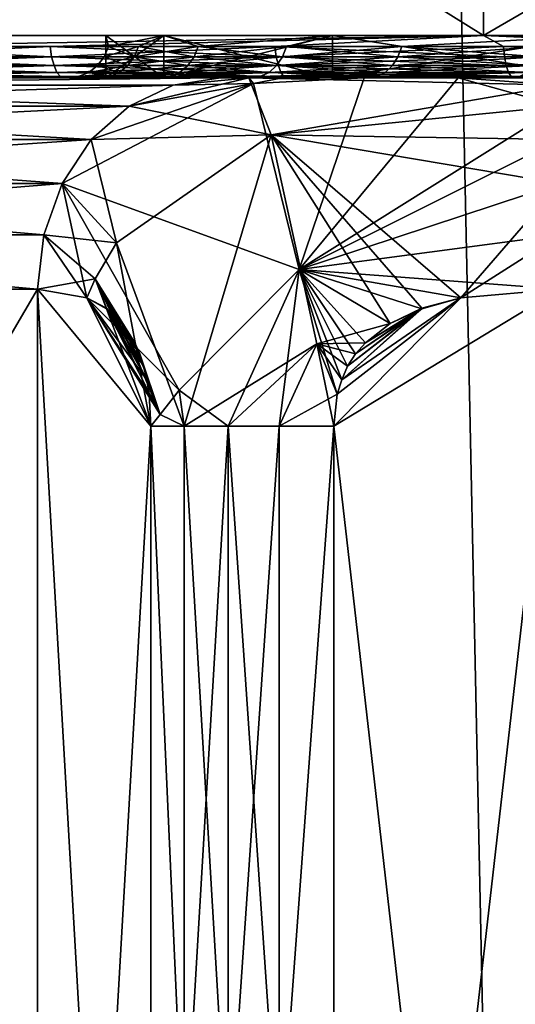
# Model space of a CAD drawing. Units: inches. Extents: x -1.58 to 1.58, y -2.53 to 2.53.
# Drawn here: x 0 to 0, y -1.07 to -1.06 of the extents above; entities that cross this region are included whole.
import ezdxf

# ---------------------------------------------------------------- set-up
doc = ezdxf.new("R2010")
doc.units = ezdxf.units.IN
doc.header["$MEASUREMENT"] = 0
doc.layers.get('0').update_dxf_attribs({"true_color": 0x5890e1})

msp = doc.modelspace()

# ---------------------------------------------------------------- linework, layer by layer
at = {"color": 221, "true_color": 0xe5a6d7}
for points in [[(-0.00282, -1.078844, 2.2199681), (-0.006969, -0.88269, 2.211653), (-0.00282, -0.88269, 2.2199669)], [(-0.006969, -1.078844, 2.211653), (-0.006969, -0.88269, 2.211653), (-0.00282, -1.078844, 2.2199681)], [(-0.005015, -1.078844, 2.2560599), (-0.001612, -1.078844, 2.2474129), (-0.001612, -0.88269, 2.247412)], [(-0.005015, -1.078844, 2.2560599), (-0.001612, -0.88269, 2.247412), (-0.005015, -0.88269, 2.2560599)], [(-0.003106, -1.062898, 2.1345069), (-0.006, -1.061098, 2.1357059), (-0.003106, -1.061098, 2.1345069)], [(-0.006, -1.062898, 2.156491), (-0.003106, -1.061098, 2.15769), (-0.006, -1.061098, 2.156491)], [(-0.006, -1.062898, 2.1357059), (-0.006, -1.061098, 2.1357059), (-0.003106, -1.062898, 2.1345069)], [(-0.003106, -1.062898, 2.15769), (-0.003106, -1.061098, 2.15769), (-0.006, -1.062898, 2.156491)], [(0, -1.062898, 2.134099), (-0.003106, -1.061098, 2.1345069), (0, -1.061098, 2.134099)], [(-0.003106, -1.062898, 2.15769), (0, -1.061098, 2.158098), (-0.003106, -1.061098, 2.15769)], [(-0.003106, -1.062898, 2.1345069), (-0.003106, -1.061098, 2.1345069), (0, -1.062898, 2.134099)], [(0, -1.062898, 2.158098), (0, -1.061098, 2.158098), (-0.003106, -1.062898, 2.15769)], [(-0.004656, -1.062924, 2.157155), (-0.003106, -1.062898, 2.15769), (-0.006, -1.062898, 2.156491)], [(-0.004656, -1.062924, 2.135042), (-0.006, -1.062898, 2.1357059), (-0.003106, -1.062898, 2.1345069)], [(-0.004132, -1.062924, 2.157361), (-0.003106, -1.062898, 2.15769), (-0.004656, -1.062924, 2.157155)], [(-0.004132, -1.062924, 2.134836), (-0.004656, -1.062924, 2.135042), (-0.003106, -1.062898, 2.1345069)], [(-0.004132, -1.062924, 2.157361), (-0.0036, -1.062924, 2.157542), (-0.003106, -1.062898, 2.15769)], [(-0.004132, -1.062924, 2.134836), (-0.003106, -1.062898, 2.1345069), (-0.0036, -1.062924, 2.134655)], [(-0.004, -1.062898, 2.1460979), (-0.003994, -1.062924, 2.1463659), (-0.003994, -1.062924, 2.1458311)], [(-0.004, -1.062898, 2.1460979), (-0.003994, -1.062924, 2.1458311), (-0.003863, -1.062898, 2.1450629)], [(-0.003863, -1.062898, 2.1471341), (-0.003994, -1.062924, 2.1463659), (-0.004, -1.062898, 2.1460979)], [(-0.003863, -1.062898, 2.1450629), (-0.003863, -1.0629981, 2.1450629), (-0.004, -1.062898, 2.1460979)], [(-0.004, -1.0629981, 2.1460979), (-0.003863, -1.062898, 2.1471341), (-0.004, -1.062898, 2.1460979)], [(-0.003863, -1.0629981, 2.1450629), (-0.004, -1.0629981, 2.1460979), (-0.004, -1.062898, 2.1460979)], [(-0.003863, -1.0629981, 2.1471341), (-0.003863, -1.062898, 2.1471341), (-0.004, -1.0629981, 2.1460979)], [(-0.003994, -1.062924, 2.1458311), (-0.003923, -1.062924, 2.1453011), (-0.003863, -1.062898, 2.1450629)], [(-0.003863, -1.062898, 2.1471341), (-0.003923, -1.062924, 2.1468959), (-0.003994, -1.062924, 2.1463659)], [(-0.003782, -1.062924, 2.1447849), (-0.003863, -1.062898, 2.1450629), (-0.003923, -1.062924, 2.1453011)], [(-0.003863, -1.062898, 2.1471341), (-0.003782, -1.062924, 2.1474121), (-0.003923, -1.062924, 2.1468959)], [(-0.003863, -1.062898, 2.1471341), (-0.003464, -1.062898, 2.148098), (-0.003782, -1.062924, 2.1474121)], [(-0.003464, -1.062898, 2.144099), (-0.003863, -1.062898, 2.1450629), (-0.003782, -1.062924, 2.1447849)], [(-0.003863, -1.062898, 2.1450629), (-0.003464, -1.0629981, 2.144099), (-0.003863, -1.0629981, 2.1450629)], [(-0.003863, -1.062898, 2.1450629), (-0.003464, -1.062898, 2.144099), (-0.003464, -1.0629981, 2.144099)], [(-0.003863, -1.0629981, 2.1471341), (-0.003464, -1.062898, 2.148098), (-0.003863, -1.062898, 2.1471341)], [(-0.003464, -1.0629981, 2.148098), (-0.003464, -1.062898, 2.148098), (-0.003863, -1.0629981, 2.1471341)], [(-0.003782, -1.062924, 2.1474121), (-0.003464, -1.062898, 2.148098), (-0.003573, -1.062924, 2.1479039)], [(-0.003573, -1.062924, 2.1442931), (-0.003464, -1.062898, 2.144099), (-0.003782, -1.062924, 2.1447849)], [(-0.003106, -1.062898, 2.1345069), (-0.003059, -1.062924, 2.1344991), (-0.0036, -1.062924, 2.134655)], [(-0.003106, -1.062898, 2.15769), (-0.0036, -1.062924, 2.157542), (-0.003059, -1.062924, 2.1576979)], [(-0.003573, -1.062924, 2.1479039), (-0.003464, -1.062898, 2.148098), (-0.0033, -1.062924, 2.1483641)], [(-0.0033, -1.062924, 2.1438329), (-0.003464, -1.062898, 2.144099), (-0.003573, -1.062924, 2.1442931)], [(-0.002828, -1.062898, 2.14327), (-0.003464, -1.062898, 2.144099), (-0.0033, -1.062924, 2.1438329)], [(-0.003464, -1.062898, 2.148098), (-0.002828, -1.062898, 2.148927), (-0.0033, -1.062924, 2.1483641)], [(-0.003464, -1.0629981, 2.144099), (-0.003464, -1.062898, 2.144099), (-0.002828, -1.0629981, 2.14327)], [(-0.002828, -1.0629981, 2.14327), (-0.003464, -1.062898, 2.144099), (-0.002828, -1.062898, 2.14327)], [(-0.003464, -1.0629981, 2.148098), (-0.002828, -1.062898, 2.148927), (-0.003464, -1.062898, 2.148098)], [(-0.002828, -1.0629981, 2.148927), (-0.002828, -1.062898, 2.148927), (-0.003464, -1.0629981, 2.148098)], [(-0.002828, -1.062898, 2.14327), (-0.0033, -1.062924, 2.1438329), (-0.002969, -1.062924, 2.1434131)], [(-0.002969, -1.062924, 2.1487839), (-0.0033, -1.062924, 2.1483641), (-0.002828, -1.062898, 2.148927)], [(-0.002512, -1.062924, 2.157829), (-0.00196, -1.062924, 2.157934), (-0.003106, -1.062898, 2.15769)], [(-0.002512, -1.062924, 2.1343679), (-0.003106, -1.062898, 2.1345069), (-0.00196, -1.062924, 2.134263)], [(0, -1.062898, 2.158098), (-0.003106, -1.062898, 2.15769), (-0.001403, -1.062924, 2.1580131)], [(-0.001403, -1.062924, 2.1580131), (-0.003106, -1.062898, 2.15769), (-0.00196, -1.062924, 2.157934)], [(0, -1.062898, 2.134099), (-0.001403, -1.062924, 2.1341839), (-0.003106, -1.062898, 2.1345069)], [(-0.001403, -1.062924, 2.1341839), (-0.00196, -1.062924, 2.134263), (-0.003106, -1.062898, 2.1345069)], [(-0.002512, -1.062924, 2.1343679), (-0.003059, -1.062924, 2.1344991), (-0.003106, -1.062898, 2.1345069)], [(-0.002512, -1.062924, 2.157829), (-0.003106, -1.062898, 2.15769), (-0.003059, -1.062924, 2.1576979)], [(-0.004652, -1.062948, 2.135051), (-0.004656, -1.062924, 2.135042), (-0.004129, -1.062948, 2.134845)], [(-0.004129, -1.062948, 2.134845), (-0.004656, -1.062924, 2.135042), (-0.004132, -1.062924, 2.134836)], [(-0.004132, -1.062924, 2.157361), (-0.004656, -1.062924, 2.157155), (-0.004652, -1.062948, 2.157146)], [(-0.004129, -1.062948, 2.157351), (-0.004132, -1.062924, 2.157361), (-0.004652, -1.062948, 2.157146)], [(-0.004129, -1.062948, 2.134845), (-0.004132, -1.062924, 2.134836), (-0.003597, -1.062948, 2.1346641)], [(-0.004132, -1.062924, 2.134836), (-0.0036, -1.062924, 2.134655), (-0.003597, -1.062948, 2.1346641)], [(-0.004129, -1.062948, 2.157351), (-0.0036, -1.062924, 2.157542), (-0.004132, -1.062924, 2.157361)], [(-0.004129, -1.062948, 2.157351), (-0.003597, -1.062948, 2.1575329), (-0.0036, -1.062924, 2.157542)], [(-0.003994, -1.062924, 2.1458311), (-0.003994, -1.062924, 2.1463659), (-0.004004, -1.062948, 2.1463671)], [(-0.004004, -1.062948, 2.1458299), (-0.003933, -1.062948, 2.145299), (-0.003923, -1.062924, 2.1453011)], [(-0.003994, -1.062924, 2.1458311), (-0.004004, -1.062948, 2.1458299), (-0.003923, -1.062924, 2.1453011)], [(-0.003994, -1.062924, 2.1458311), (-0.004004, -1.062948, 2.1463671), (-0.004004, -1.062948, 2.1458299)], [(-0.004004, -1.062948, 2.1463671), (-0.003994, -1.062924, 2.1463659), (-0.003933, -1.062948, 2.146898)], [(-0.003994, -1.062924, 2.1463659), (-0.003923, -1.062924, 2.1468959), (-0.003933, -1.062948, 2.146898)], [(-0.003791, -1.062948, 2.1447821), (-0.003782, -1.062924, 2.1447849), (-0.003933, -1.062948, 2.145299)], [(-0.003933, -1.062948, 2.145299), (-0.003782, -1.062924, 2.1447849), (-0.003923, -1.062924, 2.1453011)], [(-0.003923, -1.062924, 2.1468959), (-0.003791, -1.062948, 2.1474149), (-0.003933, -1.062948, 2.146898)], [(-0.003782, -1.062924, 2.1474121), (-0.003791, -1.062948, 2.1474149), (-0.003923, -1.062924, 2.1468959)], [(-0.003582, -1.062948, 2.1442881), (-0.003573, -1.062924, 2.1442931), (-0.003791, -1.062948, 2.1447821)], [(-0.003782, -1.062924, 2.1474121), (-0.003582, -1.062948, 2.1479089), (-0.003791, -1.062948, 2.1474149)], [(-0.003782, -1.062924, 2.1447849), (-0.003791, -1.062948, 2.1447821), (-0.003573, -1.062924, 2.1442931)], [(-0.003782, -1.062924, 2.1474121), (-0.003573, -1.062924, 2.1479039), (-0.003582, -1.062948, 2.1479089)], [(-0.003597, -1.062948, 2.1346641), (-0.0036, -1.062924, 2.134655), (-0.003057, -1.062948, 2.1345079)], [(-0.0036, -1.062924, 2.134655), (-0.003059, -1.062924, 2.1344991), (-0.003057, -1.062948, 2.1345079)], [(-0.003059, -1.062924, 2.1576979), (-0.0036, -1.062924, 2.157542), (-0.003597, -1.062948, 2.1575329)], [(-0.003057, -1.062948, 2.1576891), (-0.003059, -1.062924, 2.1576979), (-0.003597, -1.062948, 2.1575329)], [(-0.003582, -1.062948, 2.1479089), (-0.003573, -1.062924, 2.1479039), (-0.003309, -1.062948, 2.14837)], [(-0.0033, -1.062924, 2.1438329), (-0.003582, -1.062948, 2.1442881), (-0.003309, -1.062948, 2.143827)], [(-0.0033, -1.062924, 2.1438329), (-0.003573, -1.062924, 2.1442931), (-0.003582, -1.062948, 2.1442881)], [(-0.0033, -1.062924, 2.1483641), (-0.003309, -1.062948, 2.14837), (-0.003573, -1.062924, 2.1479039)], [(-0.0033, -1.062924, 2.1438329), (-0.003309, -1.062948, 2.143827), (-0.002969, -1.062924, 2.1434131)], [(-0.003309, -1.062948, 2.14837), (-0.0033, -1.062924, 2.1483641), (-0.002976, -1.062948, 2.1487911)], [(-0.002969, -1.062924, 2.1434131), (-0.003309, -1.062948, 2.143827), (-0.002976, -1.062948, 2.1434059)], [(-0.002976, -1.062948, 2.1487911), (-0.0033, -1.062924, 2.1483641), (-0.002969, -1.062924, 2.1487839)], [(-0.00251, -1.062948, 2.134378), (-0.003057, -1.062948, 2.1345079), (-0.003059, -1.062924, 2.1344991)], [(-0.002512, -1.062924, 2.1343679), (-0.00251, -1.062948, 2.134378), (-0.003059, -1.062924, 2.1344991)], [(-0.002512, -1.062924, 2.157829), (-0.003059, -1.062924, 2.1576979), (-0.003057, -1.062948, 2.1576891)], [(-0.00251, -1.062948, 2.157819), (-0.002512, -1.062924, 2.157829), (-0.003057, -1.062948, 2.1576891)], [(-0.004129, -1.062948, 2.157351), (-0.004652, -1.062948, 2.157146), (-0.004645, -1.062969, 2.157131)], [(-0.004652, -1.062948, 2.135051), (-0.004129, -1.062948, 2.134845), (-0.004123, -1.062969, 2.13486)], [(-0.004645, -1.062969, 2.135066), (-0.004652, -1.062948, 2.135051), (-0.004123, -1.062969, 2.13486)], [(-0.004129, -1.062948, 2.157351), (-0.004645, -1.062969, 2.157131), (-0.004123, -1.062969, 2.157336)], [(-0.004123, -1.062969, 2.13486), (-0.004129, -1.062948, 2.134845), (-0.003592, -1.062969, 2.1346791)], [(-0.004129, -1.062948, 2.134845), (-0.003597, -1.062948, 2.1346641), (-0.003592, -1.062969, 2.1346791)], [(-0.004129, -1.062948, 2.157351), (-0.004123, -1.062969, 2.157336), (-0.003597, -1.062948, 2.1575329)], [(-0.004123, -1.062969, 2.157336), (-0.003592, -1.062969, 2.157517), (-0.003597, -1.062948, 2.1575329)], [(-0.003948, -1.062969, 2.1452961), (-0.003933, -1.062948, 2.145299), (-0.00402, -1.062969, 2.145829)], [(-0.004004, -1.062948, 2.1458299), (-0.004004, -1.062948, 2.1463671), (-0.00402, -1.062969, 2.146368)], [(-0.00402, -1.062969, 2.145829), (-0.004004, -1.062948, 2.1458299), (-0.00402, -1.062969, 2.146368)], [(-0.00402, -1.062969, 2.145829), (-0.003933, -1.062948, 2.145299), (-0.004004, -1.062948, 2.1458299)], [(-0.004004, -1.062948, 2.1463671), (-0.003948, -1.062969, 2.1469009), (-0.00402, -1.062969, 2.146368)], [(-0.004004, -1.062948, 2.1463671), (-0.003933, -1.062948, 2.146898), (-0.003948, -1.062969, 2.1469009)], [(-0.003806, -1.062969, 2.1447771), (-0.003791, -1.062948, 2.1447821), (-0.003948, -1.062969, 2.1452961)], [(-0.003948, -1.062969, 2.1469009), (-0.003933, -1.062948, 2.146898), (-0.003806, -1.062969, 2.1474199)], [(-0.003933, -1.062948, 2.145299), (-0.003948, -1.062969, 2.1452961), (-0.003791, -1.062948, 2.1447821)], [(-0.003933, -1.062948, 2.146898), (-0.003791, -1.062948, 2.1474149), (-0.003806, -1.062969, 2.1474199)], [(-0.003791, -1.062948, 2.1474149), (-0.003596, -1.062969, 2.1479161), (-0.003806, -1.062969, 2.1474199)], [(-0.003791, -1.062948, 2.1447821), (-0.003806, -1.062969, 2.1447771), (-0.003582, -1.062948, 2.1442881)], [(-0.003582, -1.062948, 2.1442881), (-0.003806, -1.062969, 2.1447771), (-0.003596, -1.062969, 2.1442809)], [(-0.003582, -1.062948, 2.1479089), (-0.003596, -1.062969, 2.1479161), (-0.003791, -1.062948, 2.1474149)], [(-0.003592, -1.062969, 2.157517), (-0.003057, -1.062948, 2.1576891), (-0.003597, -1.062948, 2.1575329)], [(-0.003057, -1.062948, 2.1345079), (-0.003053, -1.062969, 2.1345241), (-0.003597, -1.062948, 2.1346641)], [(-0.003597, -1.062948, 2.1346641), (-0.003053, -1.062969, 2.1345241), (-0.003592, -1.062969, 2.1346791)], [(-0.003582, -1.062948, 2.1442881), (-0.003596, -1.062969, 2.1442809), (-0.003309, -1.062948, 2.143827)], [(-0.003322, -1.062969, 2.1483791), (-0.003596, -1.062969, 2.1479161), (-0.003582, -1.062948, 2.1479089)], [(-0.003322, -1.062969, 2.1438179), (-0.003309, -1.062948, 2.143827), (-0.003596, -1.062969, 2.1442809)], [(-0.003592, -1.062969, 2.157517), (-0.003053, -1.062969, 2.1576729), (-0.003057, -1.062948, 2.1576891)], [(-0.003309, -1.062948, 2.14837), (-0.003322, -1.062969, 2.1483791), (-0.003582, -1.062948, 2.1479089)], [(-0.003322, -1.062969, 2.1483791), (-0.003309, -1.062948, 2.14837), (-0.002988, -1.062969, 2.1488011)], [(-0.003309, -1.062948, 2.143827), (-0.003322, -1.062969, 2.1438179), (-0.002976, -1.062948, 2.1434059)], [(-0.003322, -1.062969, 2.1438179), (-0.002988, -1.062969, 2.1433959), (-0.002976, -1.062948, 2.1434059)], [(-0.002988, -1.062969, 2.1488011), (-0.003309, -1.062948, 2.14837), (-0.002976, -1.062948, 2.1487911)], [(-0.003053, -1.062969, 2.1345241), (-0.003057, -1.062948, 2.1345079), (-0.002507, -1.062969, 2.134393)], [(-0.002507, -1.062969, 2.134393), (-0.003057, -1.062948, 2.1345079), (-0.00251, -1.062948, 2.134378)], [(-0.00251, -1.062948, 2.157819), (-0.003057, -1.062948, 2.1576891), (-0.003053, -1.062969, 2.1576729)], [(-0.002507, -1.062969, 2.157804), (-0.00251, -1.062948, 2.157819), (-0.003053, -1.062969, 2.1576729)], [(-0.004123, -1.062969, 2.13486), (-0.004116, -1.0629849, 2.1348801), (-0.004645, -1.062969, 2.135066)], [(-0.004645, -1.062969, 2.135066), (-0.004116, -1.0629849, 2.1348801), (-0.004637, -1.0629849, 2.1350851)], [(-0.004645, -1.062969, 2.157131), (-0.004637, -1.0629849, 2.1571119), (-0.004123, -1.062969, 2.157336)], [(-0.004123, -1.062969, 2.157336), (-0.004637, -1.0629849, 2.1571119), (-0.004116, -1.0629849, 2.1573169)], [(-0.004637, -1.0629849, 2.1350851), (-0.004116, -1.0629849, 2.1348801), (-0.004108, -1.062995, 2.134902)], [(-0.004628, -1.062995, 2.135107), (-0.004637, -1.0629849, 2.1350851), (-0.004108, -1.062995, 2.134902)], [(-0.004637, -1.0629849, 2.1571119), (-0.004628, -1.062995, 2.157089), (-0.004116, -1.0629849, 2.1573169)], [(-0.004108, -1.062995, 2.157295), (-0.004116, -1.0629849, 2.1573169), (-0.004628, -1.062995, 2.157089)], [(-0.004123, -1.062969, 2.13486), (-0.003592, -1.062969, 2.1346791), (-0.003586, -1.0629849, 2.1346991)], [(-0.004116, -1.0629849, 2.1348801), (-0.004123, -1.062969, 2.13486), (-0.003586, -1.0629849, 2.1346991)], [(-0.004123, -1.062969, 2.157336), (-0.004116, -1.0629849, 2.1573169), (-0.003592, -1.062969, 2.157517)], [(-0.004116, -1.0629849, 2.1573169), (-0.003586, -1.0629849, 2.1574979), (-0.003592, -1.062969, 2.157517)], [(-0.003586, -1.0629849, 2.1346991), (-0.003579, -1.062995, 2.134722), (-0.004116, -1.0629849, 2.1348801)], [(-0.004108, -1.062995, 2.134902), (-0.004116, -1.0629849, 2.1348801), (-0.003579, -1.062995, 2.134722)], [(-0.003586, -1.0629849, 2.1574979), (-0.004116, -1.0629849, 2.1573169), (-0.004108, -1.062995, 2.157295)], [(-0.004108, -1.062995, 2.157295), (-0.003579, -1.062995, 2.157475), (-0.003586, -1.0629849, 2.1574979)], [(-0.004065, -1.062995, 2.1458261), (-0.004041, -1.0629849, 2.145828), (-0.004065, -1.062995, 2.1463699)], [(-0.004065, -1.062995, 2.1463699), (-0.004041, -1.0629849, 2.146369), (-0.003992, -1.062995, 2.14691)], [(-0.004041, -1.0629849, 2.146369), (-0.004065, -1.062995, 2.1463699), (-0.004041, -1.0629849, 2.145828)], [(-0.003969, -1.0629849, 2.145292), (-0.004041, -1.0629849, 2.145828), (-0.004065, -1.062995, 2.1458261)], [(-0.003992, -1.062995, 2.145287), (-0.003969, -1.0629849, 2.145292), (-0.004065, -1.062995, 2.1458261)], [(-0.003969, -1.0629849, 2.145292), (-0.003948, -1.062969, 2.1452961), (-0.004041, -1.0629849, 2.145828)], [(-0.004041, -1.0629849, 2.145828), (-0.00402, -1.062969, 2.145829), (-0.004041, -1.0629849, 2.146369)], [(-0.00402, -1.062969, 2.145829), (-0.00402, -1.062969, 2.146368), (-0.004041, -1.0629849, 2.146369)], [(-0.003948, -1.062969, 2.1452961), (-0.00402, -1.062969, 2.145829), (-0.004041, -1.0629849, 2.145828)], [(-0.003969, -1.0629849, 2.1469049), (-0.004041, -1.0629849, 2.146369), (-0.00402, -1.062969, 2.146368)], [(-0.003992, -1.062995, 2.14691), (-0.004041, -1.0629849, 2.146369), (-0.003969, -1.0629849, 2.1469049)], [(-0.003948, -1.062969, 2.1469009), (-0.003969, -1.0629849, 2.1469049), (-0.00402, -1.062969, 2.146368)], [(-0.003969, -1.0629849, 2.145292), (-0.003992, -1.062995, 2.145287), (-0.003826, -1.0629849, 2.1447699)], [(-0.003848, -1.062995, 2.1474349), (-0.003992, -1.062995, 2.14691), (-0.003969, -1.0629849, 2.1469049)], [(-0.003848, -1.062995, 2.144762), (-0.003826, -1.0629849, 2.1447699), (-0.003992, -1.062995, 2.145287)], [(-0.003969, -1.0629849, 2.1469049), (-0.003948, -1.062969, 2.1469009), (-0.003826, -1.0629849, 2.1474271)], [(-0.003826, -1.0629849, 2.1447699), (-0.003806, -1.062969, 2.1447771), (-0.003969, -1.0629849, 2.145292)], [(-0.003969, -1.0629849, 2.145292), (-0.003806, -1.062969, 2.1447771), (-0.003948, -1.062969, 2.1452961)], [(-0.003826, -1.0629849, 2.1474271), (-0.003848, -1.062995, 2.1474349), (-0.003969, -1.0629849, 2.1469049)], [(-0.003826, -1.0629849, 2.1474271), (-0.003948, -1.062969, 2.1469009), (-0.003806, -1.062969, 2.1474199)], [(-0.003826, -1.0629849, 2.1447699), (-0.003848, -1.062995, 2.144762), (-0.003614, -1.0629849, 2.1442721)], [(-0.003636, -1.062995, 2.1479361), (-0.003848, -1.062995, 2.1474349), (-0.003826, -1.0629849, 2.1474271)], [(-0.003848, -1.062995, 2.144762), (-0.003636, -1.062995, 2.1442609), (-0.003614, -1.0629849, 2.1442721)], [(-0.003806, -1.062969, 2.1447771), (-0.003826, -1.0629849, 2.1447699), (-0.003596, -1.062969, 2.1442809)], [(-0.003826, -1.0629849, 2.1474271), (-0.003806, -1.062969, 2.1474199), (-0.003614, -1.0629849, 2.1479249)], [(-0.003614, -1.0629849, 2.1442721), (-0.003596, -1.062969, 2.1442809), (-0.003826, -1.0629849, 2.1447699)], [(-0.003636, -1.062995, 2.1479361), (-0.003826, -1.0629849, 2.1474271), (-0.003614, -1.0629849, 2.1479249)], [(-0.003596, -1.062969, 2.1479161), (-0.003614, -1.0629849, 2.1479249), (-0.003806, -1.062969, 2.1474199)], [(-0.003359, -1.062995, 2.1484039), (-0.003636, -1.062995, 2.1479361), (-0.003614, -1.0629849, 2.1479249)], [(-0.003614, -1.0629849, 2.1442721), (-0.003636, -1.062995, 2.1442609), (-0.003339, -1.0629849, 2.143806)], [(-0.003339, -1.0629849, 2.143806), (-0.003636, -1.062995, 2.1442609), (-0.003359, -1.062995, 2.1437931)], [(-0.003339, -1.0629849, 2.148391), (-0.003614, -1.0629849, 2.1479249), (-0.003596, -1.062969, 2.1479161)], [(-0.003596, -1.062969, 2.1442809), (-0.003614, -1.0629849, 2.1442721), (-0.003322, -1.062969, 2.1438179)], [(-0.003339, -1.0629849, 2.143806), (-0.003322, -1.062969, 2.1438179), (-0.003614, -1.0629849, 2.1442721)], [(-0.003339, -1.0629849, 2.148391), (-0.003359, -1.062995, 2.1484039), (-0.003614, -1.0629849, 2.1479249)], [(-0.003339, -1.0629849, 2.148391), (-0.003596, -1.062969, 2.1479161), (-0.003322, -1.062969, 2.1483791)], [(-0.003586, -1.0629849, 2.1346991), (-0.003592, -1.062969, 2.1346791), (-0.003047, -1.0629849, 2.1345439)], [(-0.003592, -1.062969, 2.157517), (-0.003586, -1.0629849, 2.1574979), (-0.003053, -1.062969, 2.1576729)], [(-0.003592, -1.062969, 2.1346791), (-0.003053, -1.062969, 2.1345241), (-0.003047, -1.0629849, 2.1345439)], [(-0.003047, -1.0629849, 2.1576531), (-0.003053, -1.062969, 2.1576729), (-0.003586, -1.0629849, 2.1574979)], [(-0.003041, -1.062995, 2.134567), (-0.003586, -1.0629849, 2.1346991), (-0.003047, -1.0629849, 2.1345439)], [(-0.003041, -1.062995, 2.134567), (-0.003579, -1.062995, 2.134722), (-0.003586, -1.0629849, 2.1346991)], [(-0.003579, -1.062995, 2.157475), (-0.003047, -1.0629849, 2.1576531), (-0.003586, -1.0629849, 2.1574979)], [(-0.003041, -1.062995, 2.15763), (-0.003047, -1.0629849, 2.1576531), (-0.003579, -1.062995, 2.157475)], [(-0.003339, -1.0629849, 2.148391), (-0.003021, -1.062995, 2.1488309), (-0.003359, -1.062995, 2.1484039)], [(-0.003003, -1.0629849, 2.1433821), (-0.003339, -1.0629849, 2.143806), (-0.003359, -1.062995, 2.1437931)], [(-0.003021, -1.062995, 2.1433661), (-0.003003, -1.0629849, 2.1433821), (-0.003359, -1.062995, 2.1437931)], [(-0.003339, -1.0629849, 2.148391), (-0.003322, -1.062969, 2.1483791), (-0.003003, -1.0629849, 2.1488149)], [(-0.003322, -1.062969, 2.1438179), (-0.003339, -1.0629849, 2.143806), (-0.002988, -1.062969, 2.1433959)], [(-0.002988, -1.062969, 2.1433959), (-0.003339, -1.0629849, 2.143806), (-0.003003, -1.0629849, 2.1433821)], [(-0.003339, -1.0629849, 2.148391), (-0.003003, -1.0629849, 2.1488149), (-0.003021, -1.062995, 2.1488309)], [(-0.003003, -1.0629849, 2.1488149), (-0.003322, -1.062969, 2.1483791), (-0.002988, -1.062969, 2.1488011)], [(-0.003047, -1.0629849, 2.1345439), (-0.003053, -1.062969, 2.1345241), (-0.002503, -1.0629849, 2.134413)], [(-0.002503, -1.0629849, 2.134413), (-0.003053, -1.062969, 2.1345241), (-0.002507, -1.062969, 2.134393)], [(-0.002507, -1.062969, 2.157804), (-0.003053, -1.062969, 2.1576729), (-0.003047, -1.0629849, 2.1576531)], [(-0.002503, -1.0629849, 2.157784), (-0.002507, -1.062969, 2.157804), (-0.003047, -1.0629849, 2.1576531)], [(-0.003041, -1.062995, 2.134567), (-0.003047, -1.0629849, 2.1345439), (-0.002497, -1.062995, 2.1344371)], [(-0.003041, -1.062995, 2.15763), (-0.002503, -1.0629849, 2.157784), (-0.003047, -1.0629849, 2.1576531)], [(-0.002497, -1.062995, 2.1344371), (-0.003047, -1.0629849, 2.1345439), (-0.002503, -1.0629849, 2.134413)], [(-0.002497, -1.062995, 2.1577599), (-0.002503, -1.0629849, 2.157784), (-0.003041, -1.062995, 2.15763)], [(-0.006655, -1.0629981, 2.1456349), (-0.010305, -1.0629981, 2.1401479), (-0.003729, -1.0629981, 2.1405671)], [(-0.003729, -1.0629981, 2.1405671), (-0.010305, -1.0629981, 2.1401479), (-0.008414, -1.0629981, 2.1376841)], [(-0.003729, -1.0629981, 2.1516299), (-0.008414, -1.0629981, 2.1545129), (-0.010305, -1.0629981, 2.1520491)], [(-0.003729, -1.0629981, 2.1516299), (-0.010305, -1.0629981, 2.1520491), (-0.006655, -1.0629981, 2.1465621)], [(-0.003581, -1.0629981, 2.1403749), (-0.008414, -1.0629981, 2.1376841), (-0.00595, -1.0629981, 2.135793)], [(-0.003729, -1.0629981, 2.1405671), (-0.008414, -1.0629981, 2.1376841), (-0.003581, -1.0629981, 2.1403749)], [(-0.00595, -1.0629981, 2.156404), (-0.008414, -1.0629981, 2.1545129), (-0.003581, -1.0629981, 2.1518221)], [(-0.003581, -1.0629981, 2.1518221), (-0.008414, -1.0629981, 2.1545129), (-0.003729, -1.0629981, 2.1516299)], [(-0.003729, -1.0629981, 2.1405671), (-0.005304, -1.063015, 2.1430359), (-0.006655, -1.0629981, 2.1456349)], [(-0.006655, -1.0629981, 2.1465621), (-0.005304, -1.063015, 2.1491611), (-0.003729, -1.0629981, 2.1516299)], [(-0.00308, -1.0629981, 2.134604), (-0.00595, -1.0629981, 2.135793), (-0.004628, -1.062995, 2.135107)], [(-0.00308, -1.0629981, 2.157593), (-0.004628, -1.062995, 2.157089), (-0.00595, -1.0629981, 2.156404)], [(-0.003389, -1.0629981, 2.140228), (-0.00595, -1.0629981, 2.135793), (-0.003166, -1.0629981, 2.140135)], [(-0.003389, -1.0629981, 2.140228), (-0.003581, -1.0629981, 2.1403749), (-0.00595, -1.0629981, 2.135793)], [(-0.00595, -1.0629981, 2.135793), (-0.00308, -1.0629981, 2.134604), (-0.003166, -1.0629981, 2.140135)], [(-0.003166, -1.0629981, 2.1520619), (-0.00308, -1.0629981, 2.157593), (-0.00595, -1.0629981, 2.156404)], [(-0.003389, -1.0629981, 2.151969), (-0.00595, -1.0629981, 2.156404), (-0.003581, -1.0629981, 2.1518221)], [(-0.003389, -1.0629981, 2.151969), (-0.003166, -1.0629981, 2.1520619), (-0.00595, -1.0629981, 2.156404)], [(-0.003841, -1.063015, 2.140502), (-0.005304, -1.063015, 2.1430359), (-0.003729, -1.0629981, 2.1405671)], [(-0.005304, -1.063015, 2.1491611), (-0.003841, -1.063015, 2.151695), (-0.003729, -1.0629981, 2.1516299)], [(-0.00308, -1.0629981, 2.134604), (-0.004628, -1.062995, 2.135107), (-0.004108, -1.062995, 2.134902)], [(-0.00308, -1.0629981, 2.157593), (-0.004108, -1.062995, 2.157295), (-0.004628, -1.062995, 2.157089)], [(-0.00308, -1.0629981, 2.134604), (-0.004108, -1.062995, 2.134902), (-0.003579, -1.062995, 2.134722)], [(-0.00308, -1.0629981, 2.157593), (-0.003579, -1.062995, 2.157475), (-0.004108, -1.062995, 2.157295)], [(-0.0041, -1.0629981, 2.1460979), (-0.00396, -1.0629981, 2.1450369), (-0.004065, -1.062995, 2.1458261)], [(-0.0041, -1.0629981, 2.1460979), (-0.004065, -1.062995, 2.1463699), (-0.00396, -1.0629981, 2.1471601)], [(-0.0041, -1.0629981, 2.1460979), (-0.004065, -1.062995, 2.1458261), (-0.004065, -1.062995, 2.1463699)], [(-0.00396, -1.0629981, 2.1471601), (-0.003863, -1.0629981, 2.1471341), (-0.0041, -1.0629981, 2.1460979)], [(-0.003863, -1.0629981, 2.1450629), (-0.00396, -1.0629981, 2.1450369), (-0.0041, -1.0629981, 2.1460979)], [(-0.004, -1.0629981, 2.1460979), (-0.0041, -1.0629981, 2.1460979), (-0.003863, -1.0629981, 2.1471341)], [(-0.004, -1.0629981, 2.1460979), (-0.003863, -1.0629981, 2.1450629), (-0.0041, -1.0629981, 2.1460979)], [(-0.003992, -1.062995, 2.14691), (-0.00396, -1.0629981, 2.1471601), (-0.004065, -1.062995, 2.1463699)], [(-0.004065, -1.062995, 2.1458261), (-0.00396, -1.0629981, 2.1450369), (-0.003992, -1.062995, 2.145287)], [(-0.00396, -1.0629981, 2.1471601), (-0.003992, -1.062995, 2.14691), (-0.003848, -1.062995, 2.1474349)], [(-0.003992, -1.062995, 2.145287), (-0.00396, -1.0629981, 2.1450369), (-0.003848, -1.062995, 2.144762)], [(-0.00355, -1.0629981, 2.144048), (-0.003848, -1.062995, 2.144762), (-0.00396, -1.0629981, 2.1450369)], [(-0.00355, -1.0629981, 2.148149), (-0.00396, -1.0629981, 2.1471601), (-0.003848, -1.062995, 2.1474349)], [(-0.00396, -1.0629981, 2.1471601), (-0.003464, -1.0629981, 2.148098), (-0.003863, -1.0629981, 2.1471341)], [(-0.00396, -1.0629981, 2.1471601), (-0.00355, -1.0629981, 2.148149), (-0.003464, -1.0629981, 2.148098)], [(-0.003464, -1.0629981, 2.144099), (-0.00355, -1.0629981, 2.144048), (-0.00396, -1.0629981, 2.1450369)], [(-0.003464, -1.0629981, 2.144099), (-0.00396, -1.0629981, 2.1450369), (-0.003863, -1.0629981, 2.1450629)], [(-0.003609, -1.063133, 2.1523111), (-0.003662, -1.0629981, 2.1517539), (-0.003945, -1.0630651, 2.1517551)], [(-0.003945, -1.0630651, 2.1517551), (-0.003662, -1.0629981, 2.1517539), (-0.003841, -1.063015, 2.151695)], [(-0.00355, -1.0629981, 2.148149), (-0.003848, -1.062995, 2.1474349), (-0.003636, -1.062995, 2.1479361)], [(-0.003848, -1.062995, 2.144762), (-0.00355, -1.0629981, 2.144048), (-0.003636, -1.062995, 2.1442609)], [(-0.003662, -1.0629981, 2.1517539), (-0.003729, -1.0629981, 2.1516299), (-0.003841, -1.063015, 2.151695)], [(-0.003662, -1.0629981, 2.1404431), (-0.003841, -1.063015, 2.140502), (-0.003729, -1.0629981, 2.1405671)], [(-0.003651, -1.0630111, 2.140274), (-0.003841, -1.063015, 2.140502), (-0.003662, -1.0629981, 2.1404431)], [(-0.003581, -1.0629981, 2.1518221), (-0.003729, -1.0629981, 2.1516299), (-0.003662, -1.0629981, 2.1517539)], [(-0.003581, -1.0629981, 2.1403749), (-0.003662, -1.0629981, 2.1404431), (-0.003729, -1.0629981, 2.1405671)], [(-0.002926, -1.063015, 2.1522231), (-0.002926, -1.0629981, 2.1520939), (-0.003662, -1.0629981, 2.1517539)], [(-0.002926, -1.063015, 2.1522231), (-0.003662, -1.0629981, 2.1517539), (-0.003609, -1.063133, 2.1523111)], [(-0.003581, -1.0629981, 2.1403749), (-0.003651, -1.0630111, 2.140274), (-0.003662, -1.0629981, 2.1404431)], [(-0.002926, -1.0629981, 2.1520939), (-0.003166, -1.0629981, 2.1520619), (-0.003662, -1.0629981, 2.1517539)], [(-0.003662, -1.0629981, 2.1517539), (-0.003166, -1.0629981, 2.1520619), (-0.003389, -1.0629981, 2.151969)], [(-0.003581, -1.0629981, 2.1518221), (-0.003662, -1.0629981, 2.1517539), (-0.003389, -1.0629981, 2.151969)], [(-0.003581, -1.0629981, 2.1403749), (-0.003389, -1.0629981, 2.140228), (-0.003651, -1.0630111, 2.140274)], [(-0.003651, -1.0630111, 2.140274), (-0.003389, -1.0629981, 2.140228), (-0.003543, -1.0634511, 2.139643)], [(-0.003359, -1.062995, 2.1484039), (-0.00355, -1.0629981, 2.148149), (-0.003636, -1.062995, 2.1479361)], [(-0.003636, -1.062995, 2.1442609), (-0.00355, -1.0629981, 2.144048), (-0.003359, -1.062995, 2.1437931)], [(-0.00308, -1.0629981, 2.134604), (-0.003579, -1.062995, 2.134722), (-0.003041, -1.062995, 2.134567)], [(-0.00308, -1.0629981, 2.157593), (-0.003041, -1.062995, 2.15763), (-0.003579, -1.062995, 2.157475)], [(-0.002899, -1.0629981, 2.148998), (-0.00355, -1.0629981, 2.148149), (-0.003359, -1.062995, 2.1484039)], [(-0.002899, -1.0629981, 2.143199), (-0.003359, -1.062995, 2.1437931), (-0.00355, -1.0629981, 2.144048)], [(-0.003464, -1.0629981, 2.148098), (-0.00355, -1.0629981, 2.148149), (-0.002828, -1.0629981, 2.148927)], [(-0.002828, -1.0629981, 2.148927), (-0.00355, -1.0629981, 2.148149), (-0.002899, -1.0629981, 2.148998)], [(-0.002828, -1.0629981, 2.14327), (-0.002899, -1.0629981, 2.143199), (-0.00355, -1.0629981, 2.144048)], [(-0.002828, -1.0629981, 2.14327), (-0.00355, -1.0629981, 2.144048), (-0.003464, -1.0629981, 2.144099)], [(-0.003389, -1.0629981, 2.140228), (-0.003166, -1.0629981, 2.140135), (-0.003543, -1.0634511, 2.139643)], [(-0.003543, -1.0634511, 2.139643), (-0.003166, -1.0629981, 2.140135), (-0.002926, -1.0630651, 2.139853)], [(-0.002899, -1.0629981, 2.143199), (-0.003021, -1.062995, 2.1433661), (-0.003359, -1.062995, 2.1437931)], [(-0.003021, -1.062995, 2.1488309), (-0.002899, -1.0629981, 2.148998), (-0.003359, -1.062995, 2.1484039)], [(-0.002926, -1.0629981, 2.1401031), (-0.002926, -1.063015, 2.1399741), (-0.003166, -1.0629981, 2.140135)], [(-0.003166, -1.0629981, 2.140135), (-0.002926, -1.063015, 2.1399741), (-0.002926, -1.0630651, 2.139853)], [(-0.003166, -1.0629981, 2.140135), (-0.00308, -1.0629981, 2.134604), (-0.002926, -1.0629981, 2.1401031)], [(-0.002926, -1.0629981, 2.1520939), (-0.00308, -1.0629981, 2.157593), (-0.003166, -1.0629981, 2.1520619)], [(-0.00308, -1.0629981, 2.134604), (-0.001395, -1.062995, 2.134254), (0, -1.0629981, 2.134198)], [(-0.00308, -1.0629981, 2.134604), (-0.001948, -1.062995, 2.1343329), (-0.001395, -1.062995, 2.134254)], [(-0.00308, -1.0629981, 2.134604), (-0.002497, -1.062995, 2.1344371), (-0.001948, -1.062995, 2.1343329)], [(-0.00308, -1.0629981, 2.134604), (-0.003041, -1.062995, 2.134567), (-0.002497, -1.062995, 2.1344371)], [(0, -1.0629981, 2.157999), (-0.001395, -1.062995, 2.157943), (-0.00308, -1.0629981, 2.157593)], [(-0.00308, -1.0629981, 2.157593), (-0.001395, -1.062995, 2.157943), (-0.001948, -1.062995, 2.1578641)], [(-0.003041, -1.062995, 2.15763), (-0.00308, -1.0629981, 2.157593), (-0.002497, -1.062995, 2.1577599)], [(-0.002497, -1.062995, 2.1577599), (-0.00308, -1.0629981, 2.157593), (-0.001948, -1.062995, 2.1578641)], [(-0.002926, -1.0629981, 2.1401031), (-0.00308, -1.0629981, 2.134604), (0, -1.0629981, 2.134198)], [(-0.002926, -1.0629981, 2.1520939), (0, -1.0629981, 2.157999), (-0.00308, -1.0629981, 2.157593)], [(-0.003945, -1.0630651, 2.1404419), (-0.005408, -1.0630651, 2.142976), (-0.003841, -1.063015, 2.140502)], [(-0.003841, -1.063015, 2.140502), (-0.005408, -1.0630651, 2.142976), (-0.005304, -1.063015, 2.1430359)], [(-0.005408, -1.0630651, 2.1492209), (-0.003945, -1.0630651, 2.1517551), (-0.005304, -1.063015, 2.1491611)], [(-0.003945, -1.0630651, 2.1517551), (-0.003841, -1.063015, 2.151695), (-0.005304, -1.063015, 2.1491611)], [(-0.004035, -1.063144, 2.1403899), (-0.003651, -1.0630111, 2.140274), (-0.004104, -1.063248, 2.1403501)], [(-0.004104, -1.063248, 2.1403501), (-0.003651, -1.0630111, 2.140274), (-0.003543, -1.0634511, 2.139643)], [(-0.004035, -1.063144, 2.1403899), (-0.003945, -1.0630651, 2.1404419), (-0.003651, -1.0630111, 2.140274)], [(-0.003651, -1.0630111, 2.140274), (-0.003945, -1.0630651, 2.1404419), (-0.003841, -1.063015, 2.140502)], [(-0.002926, -1.063015, 2.1522231), (-0.003609, -1.063133, 2.1523111), (-0.002926, -1.0630651, 2.152344)], [(-0.003945, -1.0630651, 2.1404419), (-0.005498, -1.063144, 2.1429241), (-0.005408, -1.0630651, 2.142976)], [(-0.003945, -1.0630651, 2.1404419), (-0.004035, -1.063144, 2.1403899), (-0.005498, -1.063144, 2.1429241)], [(-0.005498, -1.063144, 2.1492729), (-0.004035, -1.063144, 2.1518071), (-0.005408, -1.0630651, 2.1492209)], [(-0.004035, -1.063144, 2.1518071), (-0.003945, -1.0630651, 2.1517551), (-0.005408, -1.0630651, 2.1492209)], [(-0.004035, -1.063144, 2.1518071), (-0.003609, -1.063133, 2.1523111), (-0.003945, -1.0630651, 2.1517551)], [(-0.003609, -1.063133, 2.1523111), (-0.002926, -1.063144, 2.152447), (-0.002926, -1.0630651, 2.152344)], [(-0.002926, -1.063144, 2.13975), (-0.003543, -1.0634511, 2.139643), (-0.002926, -1.0630651, 2.139853)], [(-0.005498, -1.063144, 2.1429241), (-0.004035, -1.063144, 2.1403899), (-0.005567, -1.063248, 2.142884)], [(-0.005567, -1.063248, 2.142884), (-0.004035, -1.063144, 2.1403899), (-0.004104, -1.063248, 2.1403501)], [(-0.004104, -1.063248, 2.1518469), (-0.005498, -1.063144, 2.1492729), (-0.005567, -1.063248, 2.149312)], [(-0.004104, -1.063248, 2.1518469), (-0.004035, -1.063144, 2.1518071), (-0.005498, -1.063144, 2.1492729)], [(-0.004035, -1.063144, 2.1518071), (-0.004104, -1.063248, 2.1518469), (-0.003975, -1.063388, 2.1521621)], [(-0.004035, -1.063144, 2.1518071), (-0.003975, -1.063388, 2.1521621), (-0.003609, -1.063133, 2.1523111)], [(-0.003815, -1.063822, 2.152447), (-0.003609, -1.063133, 2.1523111), (-0.003975, -1.063388, 2.1521621)], [(-0.003609, -1.063133, 2.1523111), (-0.003815, -1.063822, 2.152447), (-0.003501, -1.063627, 2.1525869)], [(-0.003327, -1.063579, 2.1525941), (-0.003609, -1.063133, 2.1523111), (-0.003501, -1.063627, 2.1525869)], [(-0.003327, -1.063579, 2.1525941), (-0.003252, -1.063543, 2.1525941), (-0.003609, -1.063133, 2.1523111)], [(-0.003609, -1.063133, 2.1523111), (-0.003252, -1.063543, 2.1525941), (-0.00316, -1.063518, 2.1525941)], [(-0.002926, -1.063248, 2.1525271), (-0.003609, -1.063133, 2.1523111), (-0.00316, -1.063518, 2.1525941)], [(-0.002926, -1.063248, 2.1525271), (-0.002926, -1.063144, 2.152447), (-0.003609, -1.063133, 2.1523111)], [(-0.002926, -1.063248, 2.1396699), (-0.003543, -1.0634511, 2.139643), (-0.002926, -1.063144, 2.13975)], [(-0.004147, -1.063369, 2.140326), (-0.00561, -1.063369, 2.142859), (-0.004104, -1.063248, 2.1403501)], [(-0.00561, -1.063369, 2.142859), (-0.005567, -1.063248, 2.142884), (-0.004104, -1.063248, 2.1403501)], [(-0.00561, -1.063369, 2.149338), (-0.004147, -1.063369, 2.151871), (-0.005567, -1.063248, 2.149312)], [(-0.004104, -1.063248, 2.1518469), (-0.005567, -1.063248, 2.149312), (-0.004147, -1.063369, 2.151871)], [(-0.003975, -1.063388, 2.1521621), (-0.004104, -1.063248, 2.1518469), (-0.004147, -1.063369, 2.151871)], [(-0.004147, -1.063369, 2.140326), (-0.004104, -1.063248, 2.1403501), (-0.004045, -1.063518, 2.1401141)], [(-0.004104, -1.063248, 2.1403501), (-0.003827, -1.063737, 2.1397641), (-0.004045, -1.063518, 2.1401141)], [(-0.004104, -1.063248, 2.1403501), (-0.003543, -1.0634511, 2.139643), (-0.003827, -1.063737, 2.1397641)], [(-0.002926, -1.063248, 2.1396699), (-0.002926, -1.063369, 2.1396201), (-0.003543, -1.0634511, 2.139643)], [(-0.002926, -1.063248, 2.1525271), (-0.00316, -1.063518, 2.1525941), (-0.002926, -1.063369, 2.1525769)], [(-0.004162, -1.063498, 2.140317), (-0.007088, -1.063498, 2.145385), (-0.00561, -1.063369, 2.142859)], [(-0.007088, -1.063498, 2.146812), (-0.004162, -1.063498, 2.15188), (-0.00561, -1.063369, 2.149338)], [(-0.004147, -1.063369, 2.140326), (-0.004162, -1.063498, 2.140317), (-0.00561, -1.063369, 2.142859)], [(-0.00561, -1.063369, 2.149338), (-0.004162, -1.063498, 2.15188), (-0.004147, -1.063369, 2.151871)], [(-0.004026, -1.063473, 2.1521111), (-0.004147, -1.063369, 2.151871), (-0.004162, -1.063498, 2.15188)], [(-0.004147, -1.063369, 2.140326), (-0.004045, -1.063518, 2.1401141), (-0.004162, -1.063498, 2.140317)], [(-0.003975, -1.063388, 2.1521621), (-0.004147, -1.063369, 2.151871), (-0.004026, -1.063473, 2.1521111)], [(-0.002926, -1.063369, 2.1396201), (-0.002926, -1.063498, 2.1396029), (-0.003543, -1.0634511, 2.139643)], [(-0.00316, -1.063518, 2.1525941), (-0.002926, -1.063498, 2.1525941), (-0.002926, -1.063369, 2.1525769)], [(-0.003894, -1.063822, 2.152344), (-0.003975, -1.063388, 2.1521621), (-0.004026, -1.063473, 2.1521111)], [(-0.003975, -1.063388, 2.1521621), (-0.003894, -1.063822, 2.152344), (-0.003815, -1.063822, 2.152447)], [(-0.003543, -1.0634511, 2.139643), (-0.003711, -1.063822, 2.1396699), (-0.003827, -1.063737, 2.1397641)], [(-0.00359, -1.063822, 2.1396201), (-0.003711, -1.063822, 2.1396699), (-0.003543, -1.0634511, 2.139643)], [(-0.00359, -1.063822, 2.1396201), (-0.003543, -1.0634511, 2.139643), (-0.003453, -1.063746, 2.1396029)], [(-0.002926, -1.063498, 2.1396029), (-0.00316, -1.063518, 2.1396029), (-0.003543, -1.0634511, 2.139643)], [(-0.003543, -1.0634511, 2.139643), (-0.00316, -1.063518, 2.1396029), (-0.003252, -1.063544, 2.1396029)], [(-0.003327, -1.063579, 2.1396029), (-0.003543, -1.0634511, 2.139643), (-0.003252, -1.063544, 2.1396029)], [(-0.003327, -1.063579, 2.1396029), (-0.003386, -1.063625, 2.1396029), (-0.003543, -1.0634511, 2.139643)], [(-0.003543, -1.0634511, 2.139643), (-0.003386, -1.063625, 2.1396029), (-0.003409, -1.063651, 2.1396029)], [(-0.003428, -1.0636801, 2.1396029), (-0.003543, -1.0634511, 2.139643), (-0.003409, -1.063651, 2.1396029)], [(-0.003428, -1.0636801, 2.1396029), (-0.003442, -1.063712, 2.1396029), (-0.003543, -1.0634511, 2.139643)], [(-0.003543, -1.0634511, 2.139643), (-0.003442, -1.063712, 2.1396029), (-0.003453, -1.063746, 2.1396029)], [(-0.004045, -1.063518, 2.1520829), (-0.004026, -1.063473, 2.1521111), (-0.004162, -1.063498, 2.15188)], [(-0.004045, -1.063518, 2.1520829), (-0.003999, -1.063543, 2.152163), (-0.004026, -1.063473, 2.1521111)], [(-0.003932, -1.063625, 2.1522779), (-0.00392, -1.063651, 2.152298), (-0.004026, -1.063473, 2.1521111)], [(-0.004026, -1.063473, 2.1521111), (-0.00392, -1.063651, 2.152298), (-0.003911, -1.0636801, 2.1523149)], [(-0.003903, -1.063712, 2.1523271), (-0.004026, -1.063473, 2.1521111), (-0.003911, -1.0636801, 2.1523149)], [(-0.003903, -1.063712, 2.1523271), (-0.003898, -1.063746, 2.1523359), (-0.004026, -1.063473, 2.1521111)], [(-0.004026, -1.063473, 2.1521111), (-0.003898, -1.063746, 2.1523359), (-0.003894, -1.063822, 2.152344)], [(-0.003932, -1.063625, 2.1522779), (-0.004026, -1.063473, 2.1521111), (-0.003961, -1.063579, 2.1522281)], [(-0.004026, -1.063473, 2.1521111), (-0.003999, -1.063543, 2.152163), (-0.003961, -1.063579, 2.1522281)], [(-0.007088, -1.063498, 2.146812), (-0.007088, -1.068498, 2.146812), (-0.004162, -1.063498, 2.15188)], [(-0.004162, -1.063498, 2.15188), (-0.007088, -1.068498, 2.146812), (-0.004162, -1.068498, 2.15188)], [(-0.004162, -1.063498, 2.140317), (-0.004162, -1.068498, 2.140317), (-0.007088, -1.063498, 2.145385)], [(-0.007088, -1.063498, 2.145385), (-0.004162, -1.068498, 2.140317), (-0.007088, -1.068498, 2.145385)], [(-0.003894, -1.063822, 2.152344), (-0.004162, -1.063498, 2.15188), (-0.004162, -1.068498, 2.15188)], [(-0.003894, -1.063822, 2.152344), (-0.004045, -1.063518, 2.1520829), (-0.004162, -1.063498, 2.15188)], [(-0.003894, -1.068174, 2.139853), (-0.004162, -1.068498, 2.140317), (-0.004162, -1.063498, 2.140317)], [(-0.003894, -1.063822, 2.139853), (-0.004162, -1.063498, 2.140317), (-0.004045, -1.063518, 2.1401141)], [(-0.003894, -1.068174, 2.139853), (-0.004162, -1.063498, 2.140317), (-0.003894, -1.063822, 2.139853)], [(-0.003461, -1.068174, 2.1525941), (-0.002926, -1.063498, 2.1525941), (-0.003461, -1.063822, 2.1525941)], [(-0.003461, -1.068174, 2.1525941), (-0.002926, -1.068498, 2.1525941), (-0.002926, -1.063498, 2.1525941)], [(-0.002926, -1.063498, 2.1525941), (-0.00316, -1.063518, 2.1525941), (-0.003461, -1.063822, 2.1525941)], [(-0.003461, -1.063822, 2.1396029), (-0.002926, -1.063498, 2.1396029), (-0.002926, -1.068498, 2.1396029)], [(-0.003461, -1.063822, 2.1396029), (-0.00316, -1.063518, 2.1396029), (-0.002926, -1.063498, 2.1396029)], [(-0.004045, -1.063518, 2.1401141), (-0.003872, -1.063794, 2.1398189), (-0.003999, -1.063544, 2.140034)], [(-0.004045, -1.063518, 2.1401141), (-0.003827, -1.063737, 2.1397641), (-0.003872, -1.063794, 2.1398189)], [(-0.003894, -1.063822, 2.152344), (-0.003898, -1.063746, 2.1523359), (-0.004045, -1.063518, 2.1520829)], [(-0.004045, -1.063518, 2.1520829), (-0.003898, -1.063746, 2.1523359), (-0.003903, -1.063712, 2.1523271)], [(-0.004045, -1.063518, 2.1520829), (-0.003903, -1.063712, 2.1523271), (-0.003999, -1.063543, 2.152163)], [(-0.003898, -1.063746, 2.1398611), (-0.004045, -1.063518, 2.1401141), (-0.003903, -1.063712, 2.139869)], [(-0.003898, -1.063746, 2.1398611), (-0.003894, -1.063822, 2.139853), (-0.004045, -1.063518, 2.1401141)], [(-0.004045, -1.063518, 2.1401141), (-0.003999, -1.063544, 2.140034), (-0.003903, -1.063712, 2.139869)], [(-0.003461, -1.063822, 2.1525941), (-0.00316, -1.063518, 2.1525941), (-0.003453, -1.063746, 2.1525941)], [(-0.003461, -1.063822, 2.1396029), (-0.003453, -1.063746, 2.1396029), (-0.00316, -1.063518, 2.1396029)], [(-0.003453, -1.063746, 2.1525941), (-0.00316, -1.063518, 2.1525941), (-0.003442, -1.063712, 2.1525941)], [(-0.00316, -1.063518, 2.1396029), (-0.003453, -1.063746, 2.1396029), (-0.003442, -1.063712, 2.1396029)], [(-0.003442, -1.063712, 2.1525941), (-0.00316, -1.063518, 2.1525941), (-0.003252, -1.063543, 2.1525941)], [(-0.00316, -1.063518, 2.1396029), (-0.003442, -1.063712, 2.1396029), (-0.003252, -1.063544, 2.1396029)], [(-0.003999, -1.063543, 2.152163), (-0.003903, -1.063712, 2.1523271), (-0.003911, -1.0636801, 2.1523149)], [(-0.00392, -1.063651, 2.152298), (-0.003999, -1.063543, 2.152163), (-0.003911, -1.0636801, 2.1523149)], [(-0.00392, -1.063651, 2.152298), (-0.003932, -1.063625, 2.1522779), (-0.003999, -1.063543, 2.152163)], [(-0.003999, -1.063543, 2.152163), (-0.003932, -1.063625, 2.1522779), (-0.003961, -1.063579, 2.1522281)], [(-0.003872, -1.063794, 2.1398189), (-0.003961, -1.063579, 2.1399691), (-0.003999, -1.063544, 2.140034)], [(-0.003903, -1.063712, 2.139869), (-0.003999, -1.063544, 2.140034), (-0.003911, -1.0636801, 2.1398821)], [(-0.003911, -1.0636801, 2.1398821), (-0.003999, -1.063544, 2.140034), (-0.00392, -1.063651, 2.139899)], [(-0.00392, -1.063651, 2.139899), (-0.003999, -1.063544, 2.140034), (-0.003932, -1.063625, 2.139919)], [(-0.003932, -1.063625, 2.139919), (-0.003999, -1.063544, 2.140034), (-0.003961, -1.063579, 2.1399691)], [(-0.003428, -1.0636801, 2.1525941), (-0.003442, -1.063712, 2.1525941), (-0.003252, -1.063543, 2.1525941)], [(-0.003252, -1.063544, 2.1396029), (-0.003442, -1.063712, 2.1396029), (-0.003428, -1.0636801, 2.1396029)], [(-0.003428, -1.0636801, 2.1525941), (-0.003252, -1.063543, 2.1525941), (-0.003409, -1.063651, 2.1525941)], [(-0.003409, -1.063651, 2.1396029), (-0.003252, -1.063544, 2.1396029), (-0.003428, -1.0636801, 2.1396029)], [(-0.003252, -1.063543, 2.1525941), (-0.003386, -1.063625, 2.1525941), (-0.003409, -1.063651, 2.1525941)], [(-0.003409, -1.063651, 2.1396029), (-0.003386, -1.063625, 2.1396029), (-0.003252, -1.063544, 2.1396029)], [(-0.003327, -1.063579, 2.1525941), (-0.003386, -1.063625, 2.1525941), (-0.003252, -1.063543, 2.1525941)], [(-0.003252, -1.063544, 2.1396029), (-0.003386, -1.063625, 2.1396029), (-0.003327, -1.063579, 2.1396029)], [(-0.003932, -1.063625, 2.139919), (-0.003961, -1.063579, 2.1399691), (-0.003872, -1.063794, 2.1398189)], [(-0.003327, -1.063579, 2.1525941), (-0.003501, -1.063627, 2.1525869), (-0.003386, -1.063625, 2.1525941)], [(-0.003932, -1.063625, 2.139919), (-0.003872, -1.063794, 2.1398189), (-0.00392, -1.063651, 2.139899)], [(-0.003815, -1.063822, 2.152447), (-0.003711, -1.063822, 2.1525271), (-0.003501, -1.063627, 2.1525869)], [(-0.003501, -1.063627, 2.1525869), (-0.003711, -1.063822, 2.1525271), (-0.00359, -1.063822, 2.1525769)], [(-0.003461, -1.063822, 2.1525941), (-0.003501, -1.063627, 2.1525869), (-0.00359, -1.063822, 2.1525769)], [(-0.003501, -1.063627, 2.1525869), (-0.003409, -1.063651, 2.1525941), (-0.003386, -1.063625, 2.1525941)], [(-0.003461, -1.063822, 2.1525941), (-0.003453, -1.063746, 2.1525941), (-0.003501, -1.063627, 2.1525869)], [(-0.003501, -1.063627, 2.1525869), (-0.003453, -1.063746, 2.1525941), (-0.003442, -1.063712, 2.1525941)], [(-0.003428, -1.0636801, 2.1525941), (-0.003501, -1.063627, 2.1525869), (-0.003442, -1.063712, 2.1525941)], [(-0.003428, -1.0636801, 2.1525941), (-0.003409, -1.063651, 2.1525941), (-0.003501, -1.063627, 2.1525869)], [(-0.003872, -1.063794, 2.1398189), (-0.003911, -1.0636801, 2.1398821), (-0.00392, -1.063651, 2.139899)], [(-0.003903, -1.063712, 2.139869), (-0.003911, -1.0636801, 2.1398821), (-0.003872, -1.063794, 2.1398189)], [(-0.003903, -1.063712, 2.139869), (-0.003872, -1.063794, 2.1398189), (-0.003898, -1.063746, 2.1398611)], [(-0.003872, -1.063794, 2.1398189), (-0.003894, -1.063822, 2.139853), (-0.003898, -1.063746, 2.1398611)], [(-0.003827, -1.063737, 2.1397641), (-0.003815, -1.063822, 2.13975), (-0.003872, -1.063794, 2.1398189)], [(-0.003711, -1.063822, 2.1396699), (-0.003815, -1.063822, 2.13975), (-0.003827, -1.063737, 2.1397641)], [(-0.00359, -1.063822, 2.1396201), (-0.003453, -1.063746, 2.1396029), (-0.003461, -1.063822, 2.1396029)], [(-0.003815, -1.063822, 2.13975), (-0.003894, -1.063822, 2.139853), (-0.003872, -1.063794, 2.1398189)], [(-0.003894, -1.063822, 2.152344), (-0.004162, -1.068498, 2.15188), (-0.003894, -1.068174, 2.152344)], [(-0.003894, -1.063822, 2.139853), (-0.003815, -1.065586, 2.13975), (-0.003894, -1.068174, 2.139853)], [(-0.003894, -1.063822, 2.139853), (-0.003815, -1.063822, 2.13975), (-0.003815, -1.065586, 2.13975)], [(-0.003894, -1.063822, 2.152344), (-0.003894, -1.068174, 2.152344), (-0.003815, -1.065586, 2.152447)], [(-0.003815, -1.063822, 2.152447), (-0.003894, -1.063822, 2.152344), (-0.003815, -1.065586, 2.152447)], [(-0.003815, -1.065586, 2.13975), (-0.003815, -1.063822, 2.13975), (-0.003711, -1.065586, 2.1396699)], [(-0.003711, -1.065586, 2.1396699), (-0.003815, -1.063822, 2.13975), (-0.003711, -1.063822, 2.1396699)], [(-0.003815, -1.063822, 2.152447), (-0.003815, -1.065586, 2.152447), (-0.003711, -1.063822, 2.1525271)], [(-0.003815, -1.065586, 2.152447), (-0.003711, -1.065586, 2.1525271), (-0.003711, -1.063822, 2.1525271)], [(-0.00359, -1.063822, 2.1396201), (-0.00359, -1.065586, 2.1396201), (-0.003711, -1.063822, 2.1396699)], [(-0.00359, -1.065586, 2.1396201), (-0.003711, -1.065586, 2.1396699), (-0.003711, -1.063822, 2.1396699)], [(-0.00359, -1.065586, 2.1525769), (-0.00359, -1.063822, 2.1525769), (-0.003711, -1.065586, 2.1525271)], [(-0.003711, -1.065586, 2.1525271), (-0.00359, -1.063822, 2.1525769), (-0.003711, -1.063822, 2.1525271)], [(-0.003461, -1.063822, 2.1396029), (-0.003461, -1.068174, 2.1396029), (-0.00359, -1.065586, 2.1396201)], [(-0.00359, -1.063822, 2.1396201), (-0.003461, -1.063822, 2.1396029), (-0.00359, -1.065586, 2.1396201)], [(-0.003461, -1.063822, 2.1525941), (-0.00359, -1.065586, 2.1525769), (-0.003461, -1.068174, 2.1525941)], [(-0.003461, -1.063822, 2.1525941), (-0.00359, -1.063822, 2.1525769), (-0.00359, -1.065586, 2.1525769)], [(-0.003461, -1.063822, 2.1396029), (-0.002926, -1.068498, 2.1396029), (-0.003461, -1.068174, 2.1396029)]]:
    msp.add_3dface(points, dxfattribs=at)

doc.saveas('drawing.dxf')
